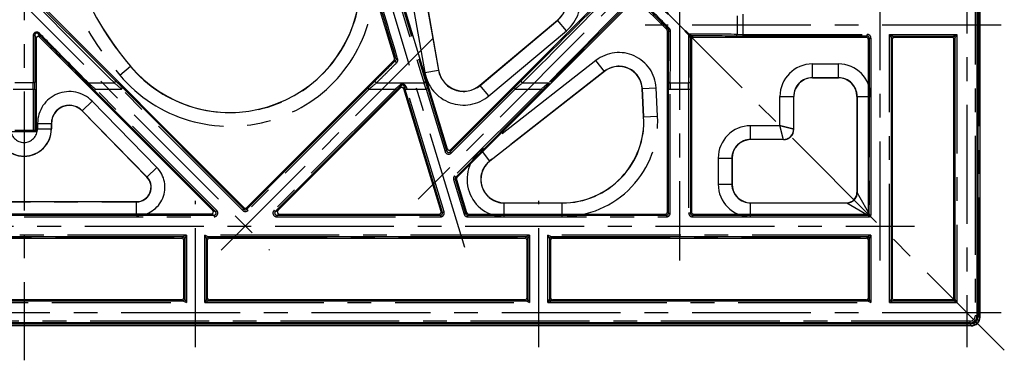
# Model space of a CAD drawing. Units: millimetres. Extents: x 0 to 840, y 0 to 594.
# Drawn here: x 236 to 380, y 202 to 251 of the extents above; entities that cross this region are included whole.
import ezdxf

# ---------------------------------------------------------------- set-up
doc = ezdxf.new("R2010")
doc.units = ezdxf.units.MM
doc.header["$LTSCALE"] = 46.2
doc.linetypes.add('CENTER', pattern=[0.6, 0.375, -0.075, 0.075, -0.075])
doc.layers.get('0').update_dxf_attribs({"linetype": 'CONTINUOUS'})
for name, color, linetype in [('02___PRT_ALL_AXES', 7, 'CONTINUOUS'), ('06___PRT_ALL_SURFS', 7, 'CONTINUOUS'), ('DEFAULT_1', 7, 'CENTER')]:
    doc.layers.add(name, color=color, linetype=linetype)

msp = doc.modelspace()

# ---------------------------------------------------------------- linework, layer by layer
at = {"color": 7, "linetype": 'Continuous'}
for p, q in [((375.703, 483.828), (375.703, 208.144)), ((375.861, 483.986), (375.861, 207.986)), ((376.161, 207.986), (376.161, 483.986)), ((334.111, 248.486), (334.111, 223.286)), ((334.361, 248.736), (359.561, 248.736)), ((359.861, 248.436), (359.861, 223.236)), ((363.361, 248.486), (363.361, 210.736)), ((363.453, 248.894), (372.27, 248.894)), ((363.611, 248.736), (372.111, 248.736)), ((372.361, 210.736), (372.361, 248.486)), ((349.033, 235.314), (349.033, 240.114)), ((358.226, 240.114), (358.226, 226.122)), ((347.533, 233.814), (342.733, 233.814)), ((342.733, 224.622), (356.726, 224.622)), ((334.411, 222.986), (359.611, 222.986)), ((213.861, 219.486), (259.861, 219.486)), ((260.111, 219.236), (260.111, 210.736)), ((260.27, 219.394), (260.27, 210.578)), ((263.453, 210.578), (263.453, 219.394)), ((263.611, 210.736), (263.611, 219.236)), ((263.861, 219.486), (309.861, 219.486)), ((310.111, 219.236), (310.111, 210.736)), ((310.27, 219.394), (310.27, 210.578)), ((313.453, 210.578), (313.453, 219.394)), ((313.611, 210.736), (313.611, 219.236)), ((313.861, 219.486), (359.611, 219.486)), ((359.861, 219.236), (359.861, 210.736)), ((360.02, 219.394), (360.02, 210.578)), ((259.861, 210.486), (213.861, 210.486)), ((309.861, 210.486), (263.861, 210.486)), ((359.611, 210.486), (313.861, 210.486)), ((372.111, 210.486), (363.611, 210.486)), ((98.861, 206.986), (374.861, 206.986)), ((374.862, 206.686), (98.861, 206.686)), ((374.703, 207.144), (99.02, 207.144))]:
    msp.add_line(p, q, dxfattribs=at)
for centre, major_axis, ratio, start_param, end_param in [((334.361, 248.486), (-0.177, 0.177), 0.9999239, -0.7853601, 0.7853601), ((363.611, 248.486), (0.177, -0.177), 0.9999239, 2.3562326, 3.9269527), ((372.111, 248.486), (0.177, 0.177), 0.9999239, -0.7853601, 0.7853601), ((347.533, 235.314), (-1.061, 1.061), 0.9996955, 2.3563468, 3.9268385), ((356.725, 226.122), (1.061, -1.061), 0.9996955, -0.7852459, 0.7852459), ((359.611, 223.236), (-0.177, 0.177), 0.9999239, 2.3562326, 3.9269527), ((259.861, 219.236), (-0.177, -0.177), 0.9999239, 2.3562326, 3.9269527), ((263.861, 219.236), (-0.177, 0.177), 0.9999239, -0.7853601, 0.7853601), ((309.861, 219.236), (-0.177, -0.177), 0.9999239, 2.3562326, 3.9269527), ((313.861, 219.236), (-0.177, 0.177), 0.9999239, -0.7853601, 0.7853601), ((359.611, 219.236), (-0.177, -0.177), 0.9999239, 2.3562326, 3.9269527), ((259.861, 210.736), (0.177, -0.177), 0.9999239, -0.7853601, 0.7853601), ((263.861, 210.736), (0.177, 0.177), 0.9999239, 2.3562326, 3.9269527), ((309.861, 210.736), (0.177, -0.177), 0.9999239, -0.7853601, 0.7853601), ((313.861, 210.736), (0.177, 0.177), 0.9999239, 2.3562326, 3.9269527), ((359.611, 210.736), (0.177, -0.177), 0.9999239, -0.7853601, 0.7853601), ((363.611, 210.736), (0.177, 0.177), 0.9999239, 2.3562326, 3.9269527), ((372.111, 210.736), (-0.177, 0.177), 0.9999239, 2.3562326, 3.9269527), ((374.861, 207.986), (0.707, -0.707), 0.9999239, -0.7853601, 0.7853601), ((374.861, 207.986), (-0.92, 0.92), 0.9996955, 2.3563468, 3.9268385)]:
    msp.add_ellipse(centre, major_axis=major_axis, ratio=ratio, start_param=start_param, end_param=end_param, dxfattribs=at)
at = {"layer": '02___PRT_ALL_AXES', "color": 2, "linetype": 'CENTER'}
for p, q in [((236.861, 490.286), (236.861, 201.686)), ((94.026, 488.822), (379.697, 203.15)), ((374.235, 488.36), (374.235, 203.612)), ((361.611, 216.236), (361.611, 475.736)), ((271.867, 314.314), (301.544, 216.451)), ((357.697, 288.549), (294.298, 225.151)), ((233.326, 257.022), (272.647, 217.701)), ((332.361, 255.486), (332.361, 216.236)), ((379.235, 250.486), (327.361, 250.486)), ((265.576, 217.701), (296.419, 248.544)), ((261.861, 203.612), (261.861, 224.894)), ((311.861, 203.612), (311.861, 224.894)), ((107.111, 221.236), (366.611, 221.236)), ((379.235, 208.612), (94.487, 208.612))]:
    msp.add_line(p, q, dxfattribs=at)
at = {"layer": '06___PRT_ALL_SURFS', "color": 7, "linetype": 'Continuous'}
for p, q in [((290.853, 245.677), (283.597, 269.603)), ((288.597, 265.177), (298.516, 232.468)), ((295.043, 256.556), (297.269, 243.933)), ((299.015, 232.342), (323.31, 256.638)), ((238.699, 254.123), (268.899, 223.923)), ((325.785, 254.163), (299.94, 228.318)), ((330.523, 249.849), (326.209, 254.163)), ((303.291, 241.741), (314.608, 251.237)), ((238.611, 248.537), (238.611, 234.986)), ((239.123, 248.749), (264.374, 223.498)), ((330.611, 223.286), (330.611, 249.637)), ((359.72, 248.894), (341.656, 248.894)), ((360.02, 223.078), (360.02, 248.594)), ((363.203, 248.644), (363.203, 210.578)), ((372.52, 210.578), (372.52, 248.644)), ((269.323, 223.923), (290.778, 245.377)), ((321.441, 243.749), (304.741, 230.701)), ((351.733, 242.814), (355.526, 242.814)), ((238.453, 241.191), (238.453, 235.144)), ((246.053, 242.048), (247.073, 241.024)), ((250.857, 241.741), (250.204, 242.39)), ((268.899, 223.699), (250.857, 241.741)), ((288.018, 242.39), (269.323, 223.699)), ((291.703, 241.353), (273.848, 223.498)), ((291.15, 241.024), (291.779, 241.654)), ((297.616, 223.373), (292.202, 241.227)), ((292.277, 241.528), (292.394, 241.141)), ((297.83, 223.215), (292.4, 241.119)), ((295.683, 241.264), (295.376, 242.266)), ((295.683, 241.264), (298.441, 232.169)), ((309.291, 242.391), (298.94, 232.044)), ((312.422, 241.024), (313.442, 242.048)), ((327.146, 237.12), (326.93, 241.247)), ((330.77, 223.128), (330.77, 241.191)), ((333.953, 241.191), (333.953, 223.128)), ((264.757, 223.34), (247.082, 241.014)), ((291.14, 241.014), (273.466, 223.34)), ((312.413, 241.014), (299.761, 228.363)), ((254.762, 228.355), (245.32, 238.004)), ((240.861, 236.186), (240.861, 235.386)), ((235.111, 234.986), (238.611, 234.986)), ((238.203, 235.147), (235.52, 235.147)), ((238.611, 234.986), (238.453, 235.144)), ((340.033, 231.114), (340.033, 227.322)), ((299.686, 228.063), (301.209, 223.041)), ((299.865, 228.018), (301.326, 223.199)), ((220.461, 224.786), (253.261, 224.786)), ((306.835, 224.622), (315.286, 224.622)), ((209.178, 222.828), (264.545, 222.828)), ((264.162, 222.986), (209.56, 222.986)), ((273.678, 222.828), (297.543, 222.828)), ((274.06, 222.986), (297.329, 222.986)), ((301.496, 222.828), (330.47, 222.828)), ((301.614, 222.986), (330.311, 222.986)), ((334.253, 222.828), (359.77, 222.828)), ((260.02, 219.644), (213.703, 219.644)), ((310.02, 219.644), (263.703, 219.644)), ((359.77, 219.644), (313.703, 219.644)), ((213.703, 210.328), (260.02, 210.328)), ((263.703, 210.328), (310.02, 210.328)), ((313.703, 210.328), (359.77, 210.328)), ((363.453, 210.328), (372.27, 210.328))]:
    msp.add_line(p, q, dxfattribs=at)
at = {"layer": '06___PRT_ALL_SURFS', "color": 7, "linetype": 'CENTER'}
for p, q in [((293.046, 256.203), (295.272, 243.581)), ((295.015, 256.551), (297.241, 243.928)), ((303.309, 241.719), (314.626, 251.215)), ((315.912, 249.683), (314.608, 251.237)), ((340.771, 251.825), (340.771, 249.147)), ((341.656, 248.894), (341.656, 252.078)), ((304.595, 240.188), (315.912, 249.683)), ((330.724, 249.932), (330.523, 249.849)), ((330.81, 249.719), (330.611, 249.637)), ((238.415, 249.011), (238.611, 248.537)), ((238.926, 249.227), (239.123, 248.749)), ((341.656, 249.144), (359.72, 249.144)), ((359.72, 248.894), (359.561, 248.736)), ((359.72, 248.894), (359.72, 249.144)), ((360.02, 248.594), (359.861, 248.436)), ((360.02, 248.594), (360.27, 248.594)), ((290.979, 245.327), (290.778, 245.377)), ((291.058, 245.625), (290.853, 245.677)), ((320.193, 245.347), (303.493, 232.299)), ((321.441, 243.749), (320.193, 245.347)), ((250.809, 243.214), (252.358, 244.523)), ((295.272, 243.581), (297.269, 243.933)), ((351.733, 244.842), (355.526, 244.842)), ((351.733, 242.814), (351.733, 244.842)), ((355.526, 242.814), (355.526, 244.842)), ((321.424, 243.771), (304.724, 230.724)), ((351.733, 242.843), (355.526, 242.843)), ((235.27, 241.191), (238.453, 241.191)), ((238.2, 242.077), (235.523, 242.077)), ((238.203, 241.191), (238.203, 235.147)), ((246.23, 242.077), (250.016, 242.077)), ((247.082, 241.014), (247.259, 241.191)), ((247.259, 241.191), (251.054, 241.191)), ((264.934, 223.517), (247.259, 241.191)), ((251.054, 241.191), (251.23, 241.368)), ((268.722, 223.522), (251.054, 241.191)), ((287.169, 241.191), (269.5, 223.522)), ((290.964, 241.191), (273.289, 223.517)), ((287.169, 241.191), (286.992, 241.368)), ((287.169, 241.191), (290.964, 241.191)), ((288.206, 242.077), (295.127, 242.077)), ((291.14, 241.014), (290.964, 241.191)), ((291.778, 241.653), (291.703, 241.353)), ((292.277, 241.527), (292.202, 241.227)), ((292.4, 241.119), (292.64, 241.191)), ((292.64, 241.191), (295.444, 241.191)), ((298.069, 223.287), (292.64, 241.191)), ((295.683, 241.264), (295.444, 241.191)), ((295.444, 241.191), (298.202, 232.096)), ((299.117, 231.867), (308.441, 241.191)), ((312.236, 241.191), (299.584, 228.539)), ((304.595, 240.188), (303.291, 241.741)), ((308.264, 241.368), (308.441, 241.191)), ((308.441, 241.191), (312.236, 241.191)), ((309.478, 242.077), (313.265, 242.077)), ((312.413, 241.014), (312.236, 241.191)), ((326.93, 241.247), (328.955, 241.353)), ((327.175, 237.122), (326.959, 241.249)), ((329.172, 237.226), (328.955, 241.353)), ((330.77, 241.191), (333.953, 241.191)), ((331.02, 223.128), (331.02, 241.191)), ((331.023, 242.077), (333.7, 242.077)), ((333.703, 241.191), (333.703, 223.128)), ((347.005, 240.114), (349.033, 240.114)), ((358.226, 240.114), (360.254, 240.114)), ((245.32, 238.004), (246.769, 239.423)), ((256.212, 229.773), (246.769, 239.423)), ((254.783, 228.375), (245.34, 238.024)), ((327.146, 237.12), (329.172, 237.226)), ((238.833, 236.186), (240.861, 236.186)), ((238.833, 236.186), (238.833, 235.386)), ((238.833, 235.386), (240.861, 235.386)), ((240.833, 236.186), (240.833, 235.386)), ((342.733, 233.814), (342.733, 235.842)), ((298.516, 232.468), (298.441, 232.169)), ((298.441, 232.169), (298.202, 232.096)), ((299.015, 232.342), (298.94, 232.044)), ((298.94, 232.044), (299.117, 231.867)), ((304.741, 230.701), (303.493, 232.299)), ((338.005, 231.114), (340.033, 231.114)), ((338.005, 231.114), (338.005, 227.322)), ((340.005, 231.114), (340.005, 227.322)), ((254.762, 228.355), (256.212, 229.773)), ((299.761, 228.363), (299.584, 228.539)), ((299.761, 228.363), (299.94, 228.318)), ((299.686, 228.063), (299.447, 227.991)), ((299.447, 227.991), (300.97, 222.968)), ((299.686, 228.063), (299.865, 228.018)), ((338.005, 227.322), (340.033, 227.322)), ((220.461, 224.758), (253.261, 224.758)), ((253.261, 222.758), (253.261, 224.786)), ((268.899, 223.699), (268.899, 223.923)), ((269.323, 223.699), (269.323, 223.923)), ((306.835, 222.594), (306.835, 224.622)), ((306.835, 224.593), (315.286, 224.593)), ((315.286, 222.594), (315.286, 224.622)), ((342.733, 222.594), (342.733, 224.622)), ((209.178, 222.578), (264.545, 222.578)), ((253.261, 222.758), (220.461, 222.758)), ((264.162, 222.986), (264.545, 222.828)), ((264.374, 223.498), (264.757, 223.34)), ((264.545, 222.828), (264.545, 222.578)), ((264.757, 223.34), (264.934, 223.517)), ((268.722, 223.522), (268.899, 223.699)), ((269.5, 223.522), (269.323, 223.699)), ((273.466, 223.34), (273.289, 223.517)), ((273.466, 223.34), (273.848, 223.498)), ((273.678, 222.828), (274.06, 222.986)), ((273.678, 222.828), (273.678, 222.578)), ((273.678, 222.578), (297.543, 222.578)), ((297.329, 222.986), (297.543, 222.828)), ((297.543, 222.828), (297.543, 222.578)), ((297.616, 223.373), (297.83, 223.215)), ((297.83, 223.215), (298.069, 223.287)), ((301.209, 223.041), (300.97, 222.968)), ((301.209, 223.041), (301.326, 223.199)), ((301.496, 222.828), (301.614, 222.986)), ((301.496, 222.828), (301.496, 222.578)), ((301.496, 222.578), (330.47, 222.578)), ((306.835, 222.594), (315.286, 222.594)), ((330.311, 222.986), (330.47, 222.828)), ((330.47, 222.828), (330.47, 222.578)), ((330.611, 223.286), (330.77, 223.128)), ((330.77, 223.128), (331.02, 223.128)), ((333.953, 223.128), (333.703, 223.128)), ((333.953, 223.128), (334.111, 223.286)), ((334.253, 222.828), (334.411, 222.986)), ((334.253, 222.828), (334.253, 222.578))]:
    msp.add_line(p, q, dxfattribs=at)
for centre, radius, start, end in [((288.258, 274.858), 49.028, 186.71945, 220.19715), ((288.258, 274.858), 47.029, 186.71945, 220.19715), ((-3845.496, -987.794), 4316.526, 16.603298, 16.880357), ((-3893.133, -994.325), 4364.264, 16.505191, 16.7808), ((4226.601, 1458.828), 4115.161, 196.857625, 197.194825), ((4271.72, 1464.953), 4160.375, 196.758185, 197.093639), ((312.23, 254.072), 5.728, 310, 77), ((312.23, 254.072), 3.729, 310, 77), ((-4615.685, 5209.662), 6994.939, 314.7551453, 314.9205363), ((-4646.453, 5209.307), 7016.74, 314.9347543, 315.1001478), ((4938.058, 4971.079), 6658.564, 225.1063111, 225.2483292), ((266.871, 256.786), 21.028, 220.19715, 353.4244), ((266.871, 256.786), 19.029, 220.19715, 353.4244), ((4787.271, -4164.725), 6279.859, 135.2733108, 135.4335757), ((4759.621, -4164.89), 6260.161, 135.0937096, 135.2539709), ((4967.513, 4970.903), 6679.564, 224.9267029, 225.0687176), ((330.511, 249.722), 0.299, 359.53242, 44.66869), ((-2683.799, 261.106), 3014.63, 359.641131, 359.783587), ((3179.62, 260.51), 2941.478, 180.226041, 180.359068), ((3143.211, 260.543), 2904.818, 180.227463, 180.361326), ((-2721.58, 261.077), 3052.661, 359.643373, 359.78494), ((341.613, 416.27), 167.376, 269.66134, 270.01493), ((341.619, 372.123), 122.979, 269.60491, 270.01741), ((359.72, 248.594), 0.55, 359.99966, 90.00045), ((359.72, 248.595), 0.3, 359.99407, 90.00593), ((290.763, 245.415), 0.556, 314.94453, 16.42045), ((323.535, 241.069), 5.428, 3, 128), ((300.913, 244.576), 3.729, 190, 310), ((323.535, 241.069), 3.429, 3, 128), ((351.733, 240.114), 4.728, 90, 180), ((355.526, 240.114), 4.728, 0, 90), ((300.913, 244.576), 5.728, 190, 310), ((351.733, 240.114), 2.729, 90, 180), ((355.526, 240.114), 2.729, 0, 90), ((115.224, 241.229), 122.979, 359.98259, 0.39509), ((71.077, 241.235), 167.376, 359.98507, 0.33866), ((480.824, 474.856), 330.632, 224.75959, 225.01222), ((449.804, 477.595), 311.306, 229.16102, 229.41083), ((51.395, 8.372), 306.705, 49.38461, 49.63934), ((22.581, 12.839), 323.274, 44.98496, 45.24438), ((532.575, -4.162), 347.269, 134.76464, 135.00614), ((502.291, -9.74), 330.52, 130.3699, 130.60628), ((61.062, 509.429), 353.28, 310.5993, 310.73563), ((25.711, 506.461), 375.386, 314.99805, 315.13584), ((496.664, 303.064), 213.45, 196.75607, 196.87064), ((447.229, 295.886), 163.979, 199.35442, 199.48417), ((163.8, 194.662), 139.625, 19.46578, 19.85158), ((121.79, 188.582), 181.697, 16.85449, 17.19514), ((545.173, 4.554), 334.973, 134.76111, 135.01147), ((514.197, 1.238), 316.09, 130.36536, 130.61253), ((103.433, 484.866), 320.899, 310.5929, 310.83523), ((71.476, 482.022), 340.786, 314.99153, 315.23663), ((498.147, 241.235), 167.378, 179.66135, 180.01493), ((454, 241.229), 122.98, 179.60492, 180.0174), ((210.724, 241.229), 122.979, 359.98259, 0.39509), ((166.577, 241.235), 167.376, 359.98507, 0.33866), ((243.461, 236.186), 4.628, 44.37863, 180), ((243.461, 236.186), 2.629, 44.37863, 180), ((315.286, 236.499), 13.905, 270, 3), ((315.286, 236.499), 11.905, 270, 3), ((236.861, 235.386), 3.971, 180, 360), ((236.861, 235.386), 1.972, 180, 360), ((342.733, 231.114), 4.728, 90, 180), ((342.733, 231.114), 2.729, 90, 180), ((298.728, 232.256), 0.55, 196.86768, 315.00244), ((298.728, 232.256), 0.3, 196.85545, 315.01457), ((306.835, 228.022), 5.428, 128, 270), ((253.261, 226.886), 4.128, 270, 44.37863), ((306.835, 228.022), 3.429, 128, 270), ((253.261, 226.886), 2.129, 270, 44.37863), ((299.973, 228.15), 0.55, 135.0007, 196.86931), ((299.973, 228.15), 0.3, 134.99724, 196.87277), ((342.733, 227.322), 4.728, 180, 270), ((342.733, 227.322), 2.729, 180, 270), ((264.545, 223.128), 0.55, 269.99263, 45.00745), ((264.545, 223.128), 0.3, 269.96855, 45.03145), ((269.111, 223.911), 0.55, 224.99943, 315.00066), ((269.111, 223.911), 0.3, 224.99405, 315.00595), ((273.678, 223.128), 0.55, 134.99255, 270.00737), ((273.678, 223.128), 0.3, 134.96855, 270.03145), ((297.543, 223.128), 0.55, 269.99829, 16.87173), ((297.543, 223.128), 0.3, 269.99008, 16.87993), ((301.496, 223.128), 0.55, 196.87037, 269.99964), ((301.496, 223.128), 0.3, 196.8663, 270.00371), ((330.47, 223.128), 0.55, 269.99963, 0.00037), ((330.47, 223.128), 0.3, 269.99408, 0.00592), ((334.253, 223.128), 0.55, 179.99955, 270.00035), ((334.253, 223.128), 0.3, 179.99407, 270.00593)]:
    msp.add_arc(centre, radius, start, end, dxfattribs=at)
at = {"layer": '06___PRT_ALL_SURFS', "color": 7, "linetype": 'Continuous'}
for centre, radius, start, end in [((288.258, 274.858), 47, 186.71945, 220.19715), ((312.23, 254.072), 3.7, 310, 77), ((266.871, 256.786), 19, 220.19715, 353.4244), ((300.913, 244.576), 3.7, 190, 310), ((323.535, 241.069), 3.4, 3, 128), ((351.733, 240.114), 2.7, 90, 180), ((355.526, 240.114), 2.7, 0, 90), ((243.461, 236.186), 2.6, 44.37863, 180), ((315.286, 236.499), 11.877, 270, 3), ((236.861, 235.386), 4, 180, 360), ((342.733, 231.114), 2.7, 90, 180), ((306.835, 228.022), 3.4, 128, 270), ((253.261, 226.886), 2.1, 270, 44.37863), ((342.733, 227.322), 2.7, 180, 270)]:
    msp.add_arc(centre, radius, start, end, dxfattribs=at)
for centre, major_axis, ratio, start_param, end_param in [((330.311, 249.637), (-0.277, -0.115), 0.9999554, 2.7489093, 3.534276), ((238.911, 248.537), (0.115, -0.277), 0.9997401, 1.9635873, 4.319598), ((359.561, 248.436), (0.212, 0.212), 0.9999239, -0.7853601, 0.7853601), ((290.566, 245.59), (-0.291, 0.073), 0.9999482, 2.6016977, 3.6814876), ((291.915, 241.14), (-0.073, -0.291), 0.9998559, 2.1107776, 4.1724077), ((238.203, 235.144), (0.25, 0), 0.0087269, 0.0087266, 1.5707963), ((298.803, 232.555), (-0.073, -0.291), 0.9998559, -1.0308151, 1.0308151), ((300.152, 228.106), (0.291, -0.073), 0.9999482, 2.6016977, 3.6814876), ((269.111, 224.135), (0, 0.3), 0.9999239, 2.3562326, 3.9269527), ((264.162, 223.286), (0.277, -0.115), 0.9997401, -1.1780053, 1.1780053), ((274.06, 223.286), (0.277, 0.115), 0.9997401, 1.9635873, 4.319598), ((297.329, 223.286), (0.241, -0.179), 0.9998927, -0.9325655, 0.9325655), ((301.614, 223.286), (0.179, 0.241), 0.999941, 2.5034414, 3.7797439), ((330.311, 223.286), (0.212, -0.212), 0.9999239, -0.7853601, 0.7853601), ((334.411, 223.286), (0.212, 0.212), 0.9999239, 2.3562326, 3.9269527)]:
    msp.add_ellipse(centre, major_axis=major_axis, ratio=ratio, start_param=start_param, end_param=end_param, dxfattribs=at)
at = {"layer": '06___PRT_ALL_SURFS', "color": 7, "linetype": 'CENTER'}
for points, knots in [([(330.724, 249.932), (330.004, 250.656), (328.5, 252.167), (326.995, 253.678), (326.209, 254.466)], [0, 0, 0, 0, 0.4784214, 1, 1, 1, 1]), ([(330.901, 250.011), (330.181, 250.739), (328.677, 252.26), (327.171, 253.781), (326.386, 254.574)], [0, 0, 0, 0, 0.4784331, 1, 1, 1, 1]), ([(330.724, 249.932), (330.733, 249.923), (330.775, 249.927), (330.832, 249.958), (330.877, 249.991), (330.901, 250.011)], [0, 0, 0, 0, 0.1888282, 0.5301546, 1, 1, 1, 1]), ([(330.81, 249.719), (330.811, 249.705), (330.832, 249.672), (330.89, 249.644), (330.969, 249.624), (331.028, 249.619), (331.06, 249.619)], [0, 0, 0, 0, 0.1504963, 0.3721469, 0.6654442, 1, 1, 1, 1]), ([(331.06, 249.619), (331.06, 249.665), (331.049, 249.759), (330.996, 249.895), (330.936, 249.975), (330.901, 250.011)], [0, 0, 0, 0, 0.3172589, 0.6527546, 1, 1, 1, 1]), ([(239.102, 249.301), (239.068, 249.336), (238.988, 249.398), (238.851, 249.454), (238.705, 249.471), (238.562, 249.45), (238.428, 249.391), (238.315, 249.3), (238.23, 249.184), (238.177, 249.05), (238.165, 248.954), (238.165, 248.906)], [0, 0, 0, 0, 0.1138885, 0.228609, 0.3382556, 0.4482541, 0.5597769, 0.6703751, 0.7791966, 0.8883764, 1, 1, 1, 1]), ([(238.415, 249.011), (238.415, 248.996), (238.394, 248.962), (238.336, 248.932), (238.257, 248.911), (238.197, 248.906), (238.165, 248.906)], [0, 0, 0, 0, 0.154422, 0.3767098, 0.6683011, 1, 1, 1, 1]), ([(238.926, 249.227), (238.907, 249.246), (238.863, 249.279), (238.788, 249.31), (238.709, 249.32), (238.631, 249.308), (238.558, 249.276), (238.496, 249.226), (238.45, 249.163), (238.421, 249.09), (238.415, 249.037), (238.415, 249.011)], [0, 0, 0, 0, 0.1140067, 0.228739, 0.3384061, 0.4483356, 0.5598368, 0.6703268, 0.7790668, 0.8882653, 1, 1, 1, 1]), ([(238.926, 249.227), (238.935, 249.218), (238.977, 249.219), (239.034, 249.25), (239.078, 249.281), (239.102, 249.301)], [0, 0, 0, 0, 0.1934463, 0.5335521, 1, 1, 1, 1]), ([(246.053, 242.047), (245.313, 242.795), (243.779, 244.341), (241.403, 246.734), (239.768, 248.379), (238.926, 249.227)], [0, 0, 0, 0, 0.3120848, 0.6456923, 1, 1, 1, 1]), ([(246.23, 242.077), (245.489, 242.829), (243.956, 244.385), (241.58, 246.793), (239.945, 248.448), (239.102, 249.301)], [0, 0, 0, 0, 0.3120983, 0.6456891, 1, 1, 1, 1]), ([(340.623, 248.897), (340.643, 248.898), (340.687, 248.915), (340.733, 248.974), (340.764, 249.054), (340.771, 249.115), (340.771, 249.147)], [0, 0, 0, 0, 0.1890886, 0.4187907, 0.6951802, 1, 1, 1, 1]), ([(291.058, 245.625), (291.063, 245.608), (291.07, 245.57), (291.07, 245.51), (291.057, 245.446), (291.027, 245.382), (290.997, 245.344), (290.979, 245.327)], [0, 0, 0, 0, 0.1702841, 0.3538533, 0.5536066, 0.7703587, 1, 1, 1, 1]), ([(291.297, 245.572), (291.261, 245.564), (291.194, 245.557), (291.107, 245.569), (291.064, 245.605), (291.058, 245.625)], [0, 0, 0, 0, 0.4240661, 0.7617792, 1, 1, 1, 1]), ([(290.979, 245.327), (290.642, 244.992), (289.977, 244.332), (288.994, 243.357), (288.348, 242.716), (288.029, 242.401)], [0, 0, 0, 0, 0.3430352, 0.6763933, 1, 1, 1, 1]), ([(291.156, 245.021), (290.819, 244.684), (290.154, 244.02), (289.171, 243.039), (288.525, 242.394), (288.206, 242.077)], [0, 0, 0, 0, 0.3430381, 0.6763889, 1, 1, 1, 1]), ([(291.156, 245.021), (291.131, 245.04), (291.083, 245.082), (291.024, 245.151), (290.983, 245.22), (290.962, 245.279), (290.97, 245.317), (290.979, 245.327)], [0, 0, 0, 0, 0.2526057, 0.5042184, 0.7239207, 0.8890686, 1, 1, 1, 1]), ([(238.45, 242.224), (238.45, 242.204), (238.432, 242.16), (238.374, 242.114), (238.293, 242.084), (238.232, 242.077), (238.2, 242.077)], [0, 0, 0, 0, 0.1890886, 0.4187907, 0.6951802, 1, 1, 1, 1]), ([(246.053, 242.047), (246.064, 242.037), (246.102, 242.025), (246.165, 242.04), (246.208, 242.062), (246.23, 242.077)], [0, 0, 0, 0, 0.2442009, 0.5750286, 1, 1, 1, 1]), ([(250.016, 242.077), (250.043, 242.094), (250.094, 242.136), (250.156, 242.207), (250.197, 242.281), (250.216, 242.348), (250.205, 242.389), (250.193, 242.401)], [0, 0, 0, 0, 0.2431623, 0.4889488, 0.7075346, 0.8773869, 1, 1, 1, 1]), ([(288.206, 242.077), (288.179, 242.094), (288.129, 242.136), (288.067, 242.207), (288.025, 242.281), (288.007, 242.348), (288.018, 242.389), (288.029, 242.401)], [0, 0, 0, 0, 0.2431709, 0.488961, 0.7075458, 0.8773932, 1, 1, 1, 1]), ([(292.516, 241.541), (292.5, 241.587), (292.449, 241.678), (292.332, 241.785), (292.184, 241.856), (292.023, 241.884), (291.865, 241.872), (291.72, 241.824), (291.637, 241.77), (291.601, 241.739)], [0, 0, 0, 0, 0.134676, 0.2811053, 0.4345688, 0.5828287, 0.7283624, 0.8699186, 1, 1, 1, 1]), ([(291.778, 241.653), (291.769, 241.645), (291.726, 241.651), (291.671, 241.684), (291.626, 241.718), (291.601, 241.739)], [0, 0, 0, 0, 0.1821096, 0.5253365, 1, 1, 1, 1]), ([(292.277, 241.527), (292.268, 241.556), (292.242, 241.612), (292.178, 241.682), (292.097, 241.728), (292.008, 241.746), (291.921, 241.739), (291.842, 241.707), (291.797, 241.673), (291.778, 241.653)], [0, 0, 0, 0, 0.145856, 0.2972583, 0.4488619, 0.5914421, 0.7307427, 0.8687818, 1, 1, 1, 1]), ([(292.277, 241.527), (292.28, 241.519), (292.311, 241.508), (292.36, 241.51), (292.434, 241.52), (292.487, 241.533), (292.516, 241.541)], [0, 0, 0, 0, 0.1105726, 0.3257767, 0.6347144, 1, 1, 1, 1]), ([(295.366, 242.297), (295.372, 242.276), (295.365, 242.223), (295.311, 242.158), (295.229, 242.106), (295.162, 242.084), (295.127, 242.077)], [0, 0, 0, 0, 0.1828588, 0.4145985, 0.6962888, 1, 1, 1, 1]), ([(309.301, 242.401), (309.29, 242.389), (309.279, 242.348), (309.298, 242.281), (309.339, 242.207), (309.401, 242.136), (309.451, 242.094), (309.478, 242.077)], [0, 0, 0, 0, 0.1226133, 0.2924656, 0.5110514, 0.7568377, 1, 1, 1, 1]), ([(313.441, 242.047), (313.43, 242.037), (313.392, 242.025), (313.33, 242.04), (313.287, 242.062), (313.265, 242.077)], [0, 0, 0, 0, 0.244201, 0.5750287, 1, 1, 1, 1]), ([(330.773, 242.224), (330.773, 242.204), (330.79, 242.16), (330.849, 242.114), (330.929, 242.084), (330.991, 242.077), (331.023, 242.077)], [0, 0, 0, 0, 0.1890889, 0.4187918, 0.6951812, 1, 1, 1, 1]), ([(333.95, 242.224), (333.95, 242.204), (333.932, 242.16), (333.874, 242.114), (333.793, 242.084), (333.732, 242.077), (333.7, 242.077)], [0, 0, 0, 0, 0.1890886, 0.4187907, 0.6951802, 1, 1, 1, 1])]:
    msp.add_open_spline(points, degree=3, knots=knots, dxfattribs=at)
at = {"layer": 'DEFAULT_1', "color": 7, "linetype": 'CENTER'}
for p, q in [((375.453, 483.828), (375.453, 208.144)), ((375.804, 208.044), (375.804, 483.929)), ((376.104, 208.044), (376.104, 483.929)), ((334.111, 248.486), (333.916, 248.681)), ((334.361, 248.736), (334.166, 248.931)), ((360.02, 248.594), (360.02, 223.078)), ((360.27, 248.594), (360.27, 222.578)), ((362.953, 249.144), (372.77, 249.144)), ((362.953, 210.078), (362.953, 249.144)), ((362.953, 249.144), (363.453, 248.894)), ((362.953, 249.144), (363.203, 248.644)), ((363.203, 248.644), (363.361, 248.486)), ((363.203, 248.644), (363.203, 210.578)), ((363.453, 248.894), (363.611, 248.736)), ((372.111, 248.736), (372.27, 248.894)), ((372.27, 248.894), (372.77, 249.144)), ((372.361, 248.486), (372.52, 248.644)), ((372.52, 248.644), (372.77, 249.144)), ((372.52, 210.578), (372.52, 248.644)), ((372.77, 249.144), (372.77, 210.078)), ((347.005, 235.842), (347.005, 240.114)), ((349.005, 235.343), (349.005, 240.114)), ((358.254, 240.114), (358.254, 226.093)), ((360.254, 240.114), (360.254, 222.594)), ((347.005, 235.842), (342.733, 235.842)), ((349.033, 235.314), (349.005, 235.343)), ((347.505, 233.843), (342.733, 233.843)), ((347.533, 233.814), (347.505, 233.843)), ((358.226, 226.122), (358.254, 226.093)), ((358.254, 226.093), (360.254, 222.594)), ((342.733, 224.593), (356.754, 224.593)), ((356.726, 224.622), (356.754, 224.593)), ((356.754, 224.593), (360.254, 222.594)), ((334.253, 222.828), (359.77, 222.828)), ((334.253, 222.578), (360.27, 222.578)), ((342.733, 222.594), (360.254, 222.594)), ((359.77, 222.828), (359.611, 222.986)), ((360.27, 222.578), (359.77, 222.828)), ((360.02, 223.078), (359.861, 223.236)), ((360.27, 222.578), (360.02, 223.078)), ((260.52, 219.894), (213.203, 219.894)), ((213.703, 219.644), (260.02, 219.644)), ((260.02, 219.644), (259.861, 219.486)), ((260.52, 219.894), (260.02, 219.644)), ((260.52, 219.894), (260.27, 219.394)), ((260.52, 219.894), (260.52, 210.078)), ((310.52, 219.894), (263.203, 219.894)), ((263.203, 210.078), (263.203, 219.894)), ((263.703, 219.644), (263.203, 219.894)), ((263.453, 219.394), (263.203, 219.894)), ((263.703, 219.644), (310.02, 219.644)), ((263.861, 219.486), (263.703, 219.644)), ((310.02, 219.644), (309.861, 219.486)), ((310.52, 219.894), (310.02, 219.644)), ((310.52, 219.894), (310.27, 219.394)), ((310.52, 219.894), (310.52, 210.078)), ((360.27, 219.894), (313.203, 219.894)), ((313.203, 210.078), (313.203, 219.894)), ((313.703, 219.644), (313.203, 219.894)), ((313.453, 219.394), (313.203, 219.894)), ((313.703, 219.644), (359.77, 219.644)), ((313.861, 219.486), (313.703, 219.644)), ((359.77, 219.644), (359.611, 219.486)), ((360.27, 219.894), (359.77, 219.644)), ((360.27, 219.894), (360.02, 219.394)), ((360.27, 219.894), (360.27, 210.078)), ((260.27, 219.394), (260.111, 219.236)), ((263.611, 219.236), (263.453, 219.394)), ((310.27, 219.394), (310.111, 219.236)), ((313.611, 219.236), (313.453, 219.394)), ((360.02, 219.394), (359.861, 219.236)), ((213.203, 210.078), (260.52, 210.078)), ((260.02, 210.328), (213.703, 210.328)), ((259.861, 210.486), (260.02, 210.328)), ((260.02, 210.328), (260.52, 210.078)), ((260.111, 210.736), (260.27, 210.578)), ((260.27, 210.578), (260.52, 210.078)), ((263.203, 210.078), (263.453, 210.578)), ((263.203, 210.078), (263.703, 210.328)), ((263.203, 210.078), (310.52, 210.078)), ((263.453, 210.578), (263.611, 210.736)), ((263.703, 210.328), (263.861, 210.486)), ((310.02, 210.328), (263.703, 210.328)), ((309.861, 210.486), (310.02, 210.328)), ((310.02, 210.328), (310.52, 210.078)), ((310.111, 210.736), (310.27, 210.578)), ((310.27, 210.578), (310.52, 210.078)), ((313.203, 210.078), (313.453, 210.578)), ((313.203, 210.078), (313.703, 210.328)), ((313.203, 210.078), (360.27, 210.078)), ((313.453, 210.578), (313.611, 210.736)), ((313.703, 210.328), (313.861, 210.486)), ((359.77, 210.328), (313.703, 210.328)), ((359.611, 210.486), (359.77, 210.328)), ((359.77, 210.328), (360.27, 210.078)), ((359.861, 210.736), (360.02, 210.578)), ((360.02, 210.578), (360.27, 210.078)), ((362.953, 210.078), (363.203, 210.578)), ((362.953, 210.078), (363.453, 210.328)), ((362.953, 210.078), (372.77, 210.078)), ((363.203, 210.578), (363.361, 210.736)), ((363.453, 210.328), (363.611, 210.486)), ((372.27, 210.328), (363.453, 210.328)), ((372.27, 210.328), (372.111, 210.486)), ((372.77, 210.078), (372.27, 210.328)), ((372.52, 210.578), (372.361, 210.736)), ((372.77, 210.078), (372.52, 210.578)), ((375.703, 208.144), (375.453, 208.144)), ((375.703, 208.144), (375.861, 207.986)), ((376.104, 208.044), (375.804, 208.044)), ((376.161, 207.986), (376.104, 208.044)), ((98.919, 207.044), (374.804, 207.044)), ((98.919, 206.744), (374.804, 206.744)), ((374.703, 207.394), (99.02, 207.394)), ((374.703, 207.144), (374.703, 207.394)), ((374.703, 207.144), (374.861, 206.986)), ((374.804, 206.744), (374.804, 207.044)), ((374.862, 206.686), (374.804, 206.744))]:
    msp.add_line(p, q, dxfattribs=at)
for centre, radius, start, end in [((3286.885, 260.575), 2953.243, 180.223037, 180.358889), ((322.272, -2704.037), 2953.243, 89.641111, 89.776963), ((334.166, 248.681), 0.25, 90.00525, 179.99475), ((3216.112, 260.417), 2882.22, 180.233307, 180.361665), ((322.43, -2633.265), 2882.22, 89.638335, 89.766693), ((363.453, 248.644), 0.25, 90.00523, 179.99477), ((372.27, 248.644), 0.25, 0.00526, 89.99474), ((347.504, 235.343), 1.5, 270.02087, 359.97913), ((356.754, 226.094), 1.5, 270.02088, 359.97912), ((359.77, 223.078), 0.25, 270.00523, 359.99477), ((260.02, 219.394), 0.25, 0.00523, 89.99477), ((263.703, 219.394), 0.25, 90.00526, 179.99474), ((310.02, 219.394), 0.25, 0.00523, 89.99477), ((313.703, 219.394), 0.25, 90.00526, 179.99474), ((359.77, 219.394), 0.25, 0.00523, 89.99477), ((260.02, 210.578), 0.25, 270.00526, 359.99474), ((263.703, 210.578), 0.25, 180.00523, 269.99477), ((310.02, 210.578), 0.25, 270.00526, 359.99474), ((313.703, 210.578), 0.25, 180.00523, 269.99477), ((359.77, 210.578), 0.25, 270.00526, 359.99474), ((363.453, 210.578), 0.25, 180.00523, 269.99477), ((372.27, 210.578), 0.25, 270.00523, 359.99477), ((374.703, 208.144), 1, 270.00065, 359.99935), ((374.703, 208.144), 0.75, 270.00024, 359.99972), ((374.804, 208.044), 1.3, 270.0022, 359.9978), ((374.804, 208.044), 1, 269.99753, 0.00247)]:
    msp.add_arc(centre, radius, start, end, dxfattribs=at)
for points, knots in [([(318.49, 264.353), (319.812, 263.022), (322.432, 260.38), (326.306, 256.484), (330.043, 252.724), (332.479, 250.272), (333.664, 249.079)], [0, 0, 0, 0, 0.2613922, 0.5184318, 0.7656378, 1, 1, 1, 1]), ([(318.495, 264.358), (319.825, 263.035), (322.467, 260.415), (326.364, 256.541), (330.124, 252.804), (332.576, 250.369), (333.769, 249.183)], [0, 0, 0, 0, 0.2613922, 0.5184318, 0.7656378, 1, 1, 1, 1]), ([(333.768, 249.183), (333.758, 249.17), (333.736, 249.146), (333.701, 249.111), (333.677, 249.09), (333.664, 249.079)], [0, 0, 0, 0, 0.3313326, 0.6686674, 1, 1, 1, 1]), ([(333.76, 249.087), (333.75, 249.086), (333.729, 249.083), (333.697, 249.08), (333.675, 249.079), (333.664, 249.079)], [0, 0, 0, 0, 0.3254854, 0.6603747, 1, 1, 1, 1]), ([(333.768, 249.183), (333.768, 249.172), (333.768, 249.15), (333.765, 249.119), (333.762, 249.098), (333.76, 249.087)], [0, 0, 0, 0, 0.3396253, 0.6745146, 1, 1, 1, 1]), ([(334.166, 248.931), (334.159, 248.931), (334.142, 248.934), (334.113, 248.942), (334.074, 248.955), (334.027, 248.972), (333.972, 248.994), (333.909, 249.02), (333.838, 249.052), (333.787, 249.075), (333.76, 249.087)], [0, 0, 0, 0, 0.0481937, 0.1184493, 0.2110808, 0.3258399, 0.4613459, 0.6172431, 0.7958174, 1, 1, 1, 1]), ([(333.916, 248.681), (333.916, 248.689), (333.912, 248.71), (333.902, 248.746), (333.885, 248.793), (333.863, 248.851), (333.835, 248.92), (333.8, 249), (333.774, 249.057), (333.76, 249.087)], [0, 0, 0, 0, 0.0568474, 0.1425658, 0.2575838, 0.4009473, 0.5704628, 0.7687405, 1, 1, 1, 1]), ([(347.505, 233.843), (347.501, 233.857), (347.488, 233.909), (347.46, 234.022), (347.415, 234.203), (347.354, 234.447), (347.279, 234.745), (347.194, 235.086), (347.101, 235.457), (347.039, 235.713), (347.005, 235.842)], [0, 0, 0, 0, 0.0212852, 0.0782539, 0.169868, 0.2927974, 0.4436549, 0.6166333, 0.8051437, 1, 1, 1, 1]), ([(349.005, 235.343), (348.99, 235.346), (348.938, 235.359), (348.825, 235.387), (348.644, 235.433), (348.4, 235.493), (348.103, 235.568), (347.761, 235.653), (347.39, 235.747), (347.134, 235.809), (347.005, 235.842)], [0, 0, 0, 0, 0.021302, 0.0782564, 0.1698565, 0.2927894, 0.4436519, 0.6166329, 0.8051437, 1, 1, 1, 1])]:
    msp.add_open_spline(points, degree=3, knots=knots, dxfattribs=at)

doc.saveas('drawing.dxf')
